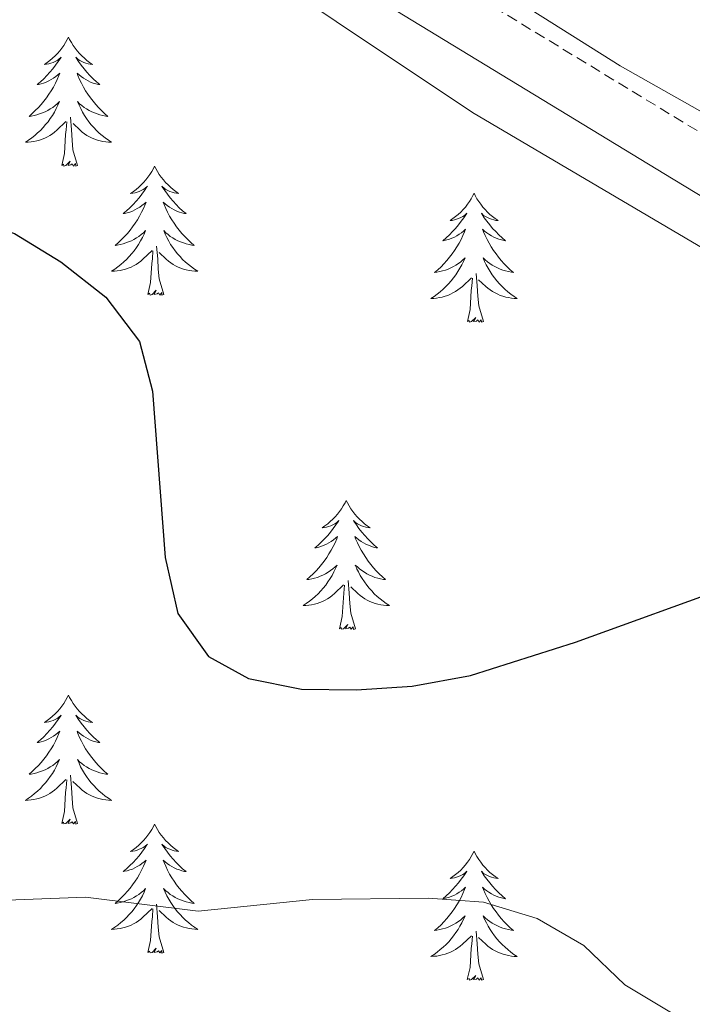
# Model space of a CAD drawing. Units: metres. Extents: x 593431 to 597926, y 4691651 to 4694681.
# Drawn here: x 596910 to 596972, y 4692138 to 4692229 of the extents above; entities that cross this region are included whole.
import ezdxf

# ---------------------------------------------------------------- set-up
doc = ezdxf.new("R2010")
doc.units = ezdxf.units.M
doc.header["$MEASUREMENT"] = 0
doc.linetypes.add('TRAZOSX2', pattern=[1.5, 1, -0.5])
for name, color, linetype, lineweight in [('Level 21', 19, 'Continuous', 0), ('Level 35', 92, 'Continuous', 0), ('Level 36', 19, 'Continuous', 40), ('Level 4', 36, 'Continuous', 30), ('Level 5', 36, 'Continuous', 0)]:
    doc.layers.add(name, color=color, linetype=linetype, lineweight=lineweight)

msp = doc.modelspace()

# ---------------------------------------------------------------- linework, layer by layer
at = {"layer": 'Level 21', "color": 19, "linetype": 'TRAZOSX2', "lineweight": 0}
msp.add_polyline3d([(596819.65, 4692295.75, 422.3), (596828.8, 4692295.09, 422.1), (596838.54, 4692293.8, 421.98), (596851.26, 4692291.86, 421.98), (596855.98, 4692290.7, 422.22), (596860.69, 4692289.02, 422.38), (596872.69, 4692283.43, 423.27), (596885.67, 4692275.54, 423.64), (596896.15, 4692268.35, 423.81), (596933.13, 4692243.52, 423.64), (596947.47, 4692234.45, 423.31), (596973.05, 4692218.89, 422.28), (597006.75, 4692198.49, 421.66), (597011.14, 4692195.56, 421.65), (597017.9, 4692190.37, 421.61), (597025.45, 4692183.34, 421.52), (597040.95, 4692167.98, 421.27), (597043.03, 4692165.74, 421.28), (597068.4, 4692138.52, 421.38), (597085.4, 4692120.05, 420.98), (597092.07, 4692112.61, 420.75), (597102.58, 4692102.42, 420.19), (597112.42, 4692094.69, 419.5)], dxfattribs=at)
at = {"layer": 'Level 21', "color": 19, "linetype": 'Continuous', "lineweight": 0}
msp.add_polyline3d([(596850.15, 4692281.37, 420.96), (596854.93, 4692283.98, 421.92), (596858.21, 4692284.5, 422.51), (596860.64, 4692284.39, 422.86), (596862.68, 4692283.93, 422.89), (596866.86, 4692281.83, 423.03), (596871.13, 4692279.22, 423.26), (596876.86, 4692275.54, 423.55), (596893.35, 4692264.22, 423.81), (596930.41, 4692239.34, 423.64), (596944.84, 4692230.21, 423.31), (596970.46, 4692214.62, 422.28), (597004.07, 4692194.27, 421.66), (597008.23, 4692191.5, 421.65), (597014.67, 4692186.55, 421.61), (597021.99, 4692179.74, 421.52), (597037.37, 4692164.5, 421.27), (597043.15, 4692158.29, 421.29), (597064.73, 4692135.13, 421.38), (597081.75, 4692116.64, 420.96)], dxfattribs=at)
at = {"layer": 'Level 35', "color": 92, "linetype": 'Continuous', "lineweight": 0, "ltscale": 0.5}
msp.add_polyline3d([(596847.41, 4692265.09, 421.12), (596850.79, 4692272.6, 421.26), (596853.92, 4692277.41, 421.95), (596857.63, 4692279.11, 422.58), (596861.79, 4692278.68, 422.92), (596866.49, 4692276.97, 423.3), (596868.67, 4692275.85, 423.47), (596885.63, 4692265.26, 424.51), (596926.75, 4692237.64, 424.65), (596951.92, 4692220.79, 423.82), (596992.96, 4692196.61, 422.4), (597004.24, 4692190.16, 422.37), (597008.38, 4692187.37, 422.43), (597019.74, 4692177.86, 422.58), (597026.52, 4692171.44, 422.58), (597039.69, 4692157.33, 422.71), (597076.59, 4692118.85, 422.3), (597079.8, 4692114.87, 422.44), (597079.97, 4692113.97, 422.44), (597079.59, 4692094.24, 421.96)], dxfattribs=at)
at = {"layer": 'Level 36', "color": 92, "linetype": 'Continuous', "lineweight": 0}
for points in [[(596914.6, 4692227.75), (596914.49, 4692227.54), (596914.33, 4692227.26), (596914.17, 4692226.99), (596913.98, 4692226.74), (596913.79, 4692226.49), (596913.58, 4692226.25), (596913.36, 4692226.02), (596913.13, 4692225.81), (596912.89, 4692225.61), (596912.64, 4692225.42), (596912.38, 4692225.24), (596912.58, 4692225.26), (596912.79, 4692225.3), (596912.98, 4692225.35), (596913.18, 4692225.42), (596913.37, 4692225.51), (596913.55, 4692225.61), (596913.72, 4692225.72), (596913.93, 4692225.91), (596913.89, 4692225.84), (596913.66, 4692225.5), (596913.41, 4692225.16), (596913.16, 4692224.84), (596912.89, 4692224.52), (596912.61, 4692224.22), (596912.32, 4692223.92), (596912.01, 4692223.64), (596911.7, 4692223.37), (596911.83, 4692223.39), (596912.07, 4692223.45), (596912.31, 4692223.52), (596912.55, 4692223.61), (596912.78, 4692223.71), (596913, 4692223.83), (596913.22, 4692223.96), (596913.43, 4692224.11), (596913.62, 4692224.26), (596913.81, 4692224.43), (596913.72, 4692224.21), (596913.57, 4692223.85), (596913.4, 4692223.5), (596913.21, 4692223.15), (596913.01, 4692222.81), (596912.8, 4692222.48), (596912.57, 4692222.16), (596912.33, 4692221.84), (596912.08, 4692221.54), (596911.82, 4692221.25), (596911.54, 4692220.97), (596911.26, 4692220.7), (596910.96, 4692220.44), (596911.15, 4692220.47), (596911.42, 4692220.51), (596911.69, 4692220.58), (596911.94, 4692220.66), (596912.2, 4692220.75), (596912.45, 4692220.86), (596912.69, 4692220.98), (596912.92, 4692221.12), (596913.15, 4692221.27), (596913.36, 4692221.43), (596913.57, 4692221.61), (596913.76, 4692221.8), (596913.62, 4692221.47)], [(596914.6, 4692227.75), (596914.71, 4692227.54), (596914.87, 4692227.26), (596915.03, 4692226.99), (596915.22, 4692226.74), (596915.41, 4692226.49), (596915.62, 4692226.25), (596915.84, 4692226.02), (596916.07, 4692225.81), (596916.31, 4692225.61), (596916.56, 4692225.42), (596916.82, 4692225.24), (596916.62, 4692225.26), (596916.41, 4692225.3), (596916.22, 4692225.35), (596916.02, 4692225.42), (596915.83, 4692225.51), (596915.65, 4692225.61), (596915.48, 4692225.72), (596915.27, 4692225.91), (596915.31, 4692225.84), (596915.54, 4692225.5), (596915.79, 4692225.16), (596916.04, 4692224.84), (596916.31, 4692224.52), (596916.59, 4692224.22), (596916.88, 4692223.92), (596917.19, 4692223.64), (596917.5, 4692223.37), (596917.37, 4692223.39), (596917.13, 4692223.45), (596916.89, 4692223.52), (596916.65, 4692223.61), (596916.42, 4692223.71), (596916.2, 4692223.83), (596915.98, 4692223.96), (596915.77, 4692224.11), (596915.58, 4692224.26), (596915.39, 4692224.43), (596915.48, 4692224.21), (596915.63, 4692223.85), (596915.8, 4692223.5), (596915.99, 4692223.15), (596916.19, 4692222.81), (596916.4, 4692222.48), (596916.63, 4692222.16), (596916.87, 4692221.84), (596917.12, 4692221.54), (596917.38, 4692221.25), (596917.66, 4692220.97), (596917.94, 4692220.7), (596918.24, 4692220.44), (596918.05, 4692220.47), (596917.78, 4692220.51), (596917.51, 4692220.58), (596917.26, 4692220.66), (596917, 4692220.75), (596916.75, 4692220.86), (596916.51, 4692220.98), (596916.28, 4692221.12), (596916.05, 4692221.27), (596915.84, 4692221.43), (596915.63, 4692221.61), (596915.44, 4692221.8), (596915.58, 4692221.47)], [(596913.622, 4692221.471), (596913.472, 4692221.151), (596913.302, 4692220.831), (596913.122, 4692220.531), (596912.922, 4692220.231), (596912.712, 4692219.941), (596912.492, 4692219.671), (596912.252, 4692219.401), (596912.012, 4692219.141), (596911.752, 4692218.901), (596911.482, 4692218.661), (596911.202, 4692218.441), (596910.912, 4692218.231), (596910.622, 4692218.041), (596910.892, 4692218.051), (596911.152, 4692218.071), (596911.412, 4692218.111), (596911.672, 4692218.171), (596911.922, 4692218.241), (596912.172, 4692218.331), (596912.422, 4692218.431), (596912.662, 4692218.551), (596912.892, 4692218.681), (596913.112, 4692218.821), (596913.322, 4692218.981), (596913.522, 4692219.151), (596914.372, 4692219.951)], [(596915.581, 4692221.47), (596915.731, 4692221.15), (596915.901, 4692220.83), (596916.081, 4692220.53), (596916.281, 4692220.23), (596916.491, 4692219.94), (596916.711, 4692219.67), (596916.951, 4692219.4), (596917.191, 4692219.14), (596917.451, 4692218.9), (596917.721, 4692218.66), (596918.001, 4692218.44), (596918.291, 4692218.23), (596918.581, 4692218.04), (596918.311, 4692218.05), (596918.051, 4692218.07), (596917.791, 4692218.11), (596917.531, 4692218.17), (596917.281, 4692218.24), (596917.031, 4692218.331), (596916.781, 4692218.431), (596916.541, 4692218.551), (596916.311, 4692218.681), (596916.091, 4692218.821), (596915.881, 4692218.981), (596915.681, 4692219.151), (596915.021, 4692219.771)], [(596913.98, 4692215.9), (596914.23, 4692217.02), (596914.34, 4692218.76), (596914.39, 4692219.2), (596914.45, 4692219.92)], [(596915.45, 4692215.9), (596915.02, 4692217.34), (596914.93, 4692218.25), (596914.89, 4692219.2), (596914.78, 4692220.36)], [(596915.45, 4692215.9), (596915.28, 4692215.84), (596915.26, 4692216.07), (596915.07, 4692215.85), (596914.95, 4692216.06), (596914.83, 4692215.95), (596914.56, 4692215.89), (596914.75, 4692216.29), (596914.37, 4692215.91), (596914.18, 4692215.85), (596914.14, 4692216.01), (596913.98, 4692215.9)], [(596922.56, 4692215.84), (596922.45, 4692215.62), (596922.29, 4692215.34), (596922.13, 4692215.08), (596921.94, 4692214.82), (596921.75, 4692214.57), (596921.54, 4692214.33), (596921.32, 4692214.11), (596921.09, 4692213.89), (596920.85, 4692213.69), (596920.6, 4692213.5), (596920.34, 4692213.32), (596920.54, 4692213.34), (596920.75, 4692213.38), (596920.94, 4692213.43), (596921.14, 4692213.5), (596921.33, 4692213.59), (596921.51, 4692213.69), (596921.68, 4692213.8), (596921.89, 4692213.99), (596921.85, 4692213.92), (596921.62, 4692213.58), (596921.37, 4692213.24), (596921.12, 4692212.92), (596920.85, 4692212.6), (596920.57, 4692212.3), (596920.28, 4692212), (596919.97, 4692211.72), (596919.66, 4692211.45), (596919.79, 4692211.47), (596920.03, 4692211.53), (596920.27, 4692211.6), (596920.51, 4692211.69), (596920.74, 4692211.79), (596920.96, 4692211.91), (596921.18, 4692212.04), (596921.39, 4692212.19), (596921.58, 4692212.34), (596921.77, 4692212.52), (596921.68, 4692212.29), (596921.53, 4692211.93), (596921.36, 4692211.58), (596921.17, 4692211.23), (596920.97, 4692210.89), (596920.76, 4692210.56), (596920.53, 4692210.24), (596920.29, 4692209.93), (596920.04, 4692209.62), (596919.78, 4692209.33), (596919.5, 4692209.05), (596919.22, 4692208.78), (596918.92, 4692208.52), (596919.11, 4692208.55), (596919.38, 4692208.59), (596919.65, 4692208.66), (596919.9, 4692208.74), (596920.16, 4692208.83), (596920.41, 4692208.94), (596920.65, 4692209.06), (596920.88, 4692209.2), (596921.11, 4692209.35), (596921.32, 4692209.51), (596921.53, 4692209.69), (596921.72, 4692209.88), (596921.58, 4692209.55)], [(596922.56, 4692215.84), (596922.67, 4692215.62), (596922.83, 4692215.34), (596922.99, 4692215.08), (596923.18, 4692214.82), (596923.37, 4692214.57), (596923.58, 4692214.33), (596923.8, 4692214.11), (596924.03, 4692213.89), (596924.27, 4692213.69), (596924.52, 4692213.5), (596924.78, 4692213.32), (596924.58, 4692213.34), (596924.37, 4692213.38), (596924.18, 4692213.43), (596923.98, 4692213.5), (596923.79, 4692213.59), (596923.61, 4692213.69), (596923.44, 4692213.8), (596923.23, 4692213.99), (596923.27, 4692213.92), (596923.5, 4692213.58), (596923.75, 4692213.24), (596924, 4692212.92), (596924.27, 4692212.6), (596924.55, 4692212.3), (596924.84, 4692212), (596925.15, 4692211.72), (596925.46, 4692211.45), (596925.33, 4692211.47), (596925.09, 4692211.53), (596924.85, 4692211.6), (596924.61, 4692211.69), (596924.38, 4692211.79), (596924.16, 4692211.91), (596923.94, 4692212.04), (596923.73, 4692212.19), (596923.54, 4692212.34), (596923.35, 4692212.52), (596923.44, 4692212.29), (596923.59, 4692211.93), (596923.76, 4692211.58), (596923.95, 4692211.23), (596924.15, 4692210.89), (596924.36, 4692210.56), (596924.59, 4692210.24), (596924.83, 4692209.93), (596925.08, 4692209.62), (596925.34, 4692209.33), (596925.62, 4692209.05), (596925.9, 4692208.78), (596926.2, 4692208.52), (596926.01, 4692208.55), (596925.74, 4692208.59), (596925.47, 4692208.66), (596925.22, 4692208.74), (596924.96, 4692208.83), (596924.71, 4692208.94), (596924.47, 4692209.06), (596924.24, 4692209.2), (596924.01, 4692209.35), (596923.8, 4692209.51), (596923.59, 4692209.69), (596923.4, 4692209.88), (596923.54, 4692209.55)], [(596952.07, 4692213.33), (596951.96, 4692213.11), (596951.81, 4692212.83), (596951.64, 4692212.57), (596951.46, 4692212.31), (596951.27, 4692212.06), (596951.06, 4692211.82), (596950.84, 4692211.6), (596950.61, 4692211.38), (596950.37, 4692211.18), (596950.12, 4692210.99), (596949.86, 4692210.81), (596950.06, 4692210.83), (596950.26, 4692210.87), (596950.46, 4692210.93), (596950.65, 4692211), (596950.84, 4692211.08), (596951.02, 4692211.18), (596951.2, 4692211.29), (596951.4, 4692211.48), (596951.36, 4692211.42), (596951.13, 4692211.07), (596950.89, 4692210.74), (596950.63, 4692210.41), (596950.37, 4692210.09), (596950.09, 4692209.79), (596949.79, 4692209.5), (596949.49, 4692209.21), (596949.18, 4692208.94), (596949.3, 4692208.96), (596949.55, 4692209.02), (596949.79, 4692209.1), (596950.03, 4692209.18), (596950.26, 4692209.29), (596950.48, 4692209.4), (596950.69, 4692209.54), (596950.9, 4692209.68), (596951.1, 4692209.84), (596951.29, 4692210.01), (596951.2, 4692209.78), (596951.04, 4692209.42), (596950.87, 4692209.07), (596950.69, 4692208.72), (596950.49, 4692208.38), (596950.27, 4692208.05), (596950.05, 4692207.73), (596949.81, 4692207.42), (596949.56, 4692207.12), (596949.29, 4692206.82), (596949.02, 4692206.54), (596948.73, 4692206.27), (596948.43, 4692206.01), (596948.63, 4692206.04), (596948.9, 4692206.09), (596949.16, 4692206.15), (596949.42, 4692206.23), (596949.67, 4692206.32), (596949.92, 4692206.43), (596950.16, 4692206.55), (596950.4, 4692206.69), (596950.62, 4692206.84), (596950.84, 4692207), (596951.04, 4692207.18), (596951.24, 4692207.37), (596951.1, 4692207.04)], [(596952.07, 4692213.33), (596952.19, 4692213.11), (596952.34, 4692212.83), (596952.51, 4692212.57), (596952.69, 4692212.31), (596952.89, 4692212.06), (596953.09, 4692211.82), (596953.31, 4692211.6), (596953.54, 4692211.38), (596953.78, 4692211.18), (596954.03, 4692210.99), (596954.29, 4692210.81), (596954.09, 4692210.83), (596953.89, 4692210.87), (596953.69, 4692210.93), (596953.5, 4692211), (596953.31, 4692211.08), (596953.13, 4692211.18), (596952.95, 4692211.29), (596952.75, 4692211.48), (596952.79, 4692211.42), (596953.02, 4692211.07), (596953.26, 4692210.74), (596953.52, 4692210.41), (596953.79, 4692210.09), (596954.07, 4692209.79), (596954.36, 4692209.5), (596954.66, 4692209.21), (596954.97, 4692208.94), (596954.85, 4692208.96), (596954.6, 4692209.02), (596954.36, 4692209.1), (596954.13, 4692209.18), (596953.89, 4692209.29), (596953.67, 4692209.4), (596953.45, 4692209.54), (596953.25, 4692209.68), (596953.05, 4692209.84), (596952.86, 4692210.01), (596952.95, 4692209.78), (596953.11, 4692209.42), (596953.28, 4692209.07), (596953.46, 4692208.72), (596953.66, 4692208.38), (596953.88, 4692208.05), (596954.1, 4692207.73), (596954.34, 4692207.42), (596954.59, 4692207.12), (596954.86, 4692206.82), (596955.13, 4692206.54), (596955.42, 4692206.27), (596955.72, 4692206.01), (596955.52, 4692206.04), (596955.25, 4692206.09), (596954.99, 4692206.15), (596954.73, 4692206.23), (596954.48, 4692206.32), (596954.23, 4692206.43), (596953.99, 4692206.55), (596953.75, 4692206.69), (596953.53, 4692206.84), (596953.31, 4692207), (596953.11, 4692207.18), (596952.91, 4692207.37), (596953.05, 4692207.04)], [(596921.58, 4692209.551), (596921.43, 4692209.231), (596921.26, 4692208.921), (596921.08, 4692208.611), (596920.88, 4692208.311), (596920.67, 4692208.021), (596920.45, 4692207.751), (596920.21, 4692207.481), (596919.97, 4692207.221), (596919.71, 4692206.981), (596919.44, 4692206.741), (596919.16, 4692206.521), (596918.87, 4692206.311), (596918.58, 4692206.121), (596918.85, 4692206.131), (596919.11, 4692206.151), (596919.37, 4692206.201), (596919.63, 4692206.251), (596919.88, 4692206.321), (596920.13, 4692206.411), (596920.38, 4692206.511), (596920.62, 4692206.631), (596920.85, 4692206.761), (596921.07, 4692206.911), (596921.28, 4692207.061), (596921.48, 4692207.231), (596922.33, 4692208.031)], [(596923.54, 4692209.55), (596923.69, 4692209.23), (596923.86, 4692208.92), (596924.039, 4692208.61), (596924.239, 4692208.31), (596924.449, 4692208.02), (596924.669, 4692207.75), (596924.909, 4692207.48), (596925.149, 4692207.22), (596925.409, 4692206.98), (596925.679, 4692206.74), (596925.959, 4692206.52), (596926.249, 4692206.31), (596926.539, 4692206.12), (596926.269, 4692206.13), (596926.009, 4692206.15), (596925.749, 4692206.2), (596925.489, 4692206.25), (596925.239, 4692206.32), (596924.989, 4692206.41), (596924.739, 4692206.51), (596924.499, 4692206.63), (596924.269, 4692206.76), (596924.049, 4692206.911), (596923.839, 4692207.061), (596923.639, 4692207.231), (596922.98, 4692207.851)], [(596921.94, 4692203.98), (596922.19, 4692205.1), (596922.3, 4692206.84), (596922.35, 4692207.28), (596922.41, 4692208)], [(596923.41, 4692203.98), (596922.98, 4692205.42), (596922.89, 4692206.33), (596922.85, 4692207.28), (596922.74, 4692208.44)], [(596951.096, 4692207.037), (596950.936, 4692206.717), (596950.766, 4692206.407), (596950.586, 4692206.097), (596950.386, 4692205.797), (596950.176, 4692205.517), (596949.956, 4692205.237), (596949.726, 4692204.967), (596949.476, 4692204.707), (596949.216, 4692204.467), (596948.946, 4692204.227), (596948.666, 4692204.007), (596948.386, 4692203.797), (596948.086, 4692203.608), (596948.356, 4692203.617), (596948.616, 4692203.647), (596948.886, 4692203.687), (596949.136, 4692203.737), (596949.396, 4692203.817), (596949.646, 4692203.897), (596949.886, 4692204.007), (596950.126, 4692204.117), (596950.356, 4692204.247), (596950.576, 4692204.397), (596950.796, 4692204.557), (596950.996, 4692204.727), (596951.846, 4692205.517)], [(596953.046, 4692207.037), (596953.206, 4692206.717), (596953.376, 4692206.407), (596953.556, 4692206.097), (596953.756, 4692205.797), (596953.966, 4692205.517), (596954.186, 4692205.237), (596954.416, 4692204.967), (596954.666, 4692204.707), (596954.926, 4692204.467), (596955.196, 4692204.227), (596955.476, 4692204.006), (596955.766, 4692203.796), (596956.046, 4692203.606), (596955.786, 4692203.616), (596955.526, 4692203.647), (596955.266, 4692203.687), (596955.006, 4692203.737), (596954.746, 4692203.817), (596954.496, 4692203.897), (596954.256, 4692204.007), (596954.016, 4692204.117), (596953.786, 4692204.247), (596953.566, 4692204.397), (596953.346, 4692204.557), (596953.146, 4692204.727), (596952.486, 4692205.347)], [(596951.46, 4692201.48), (596951.7, 4692202.59), (596951.81, 4692204.34), (596951.86, 4692204.77), (596951.93, 4692205.49)], [(596952.93, 4692201.48), (596952.5, 4692202.92), (596952.41, 4692203.82), (596952.36, 4692204.77), (596952.26, 4692205.93)], [(596923.41, 4692203.98), (596923.24, 4692203.92), (596923.22, 4692204.16), (596923.03, 4692203.93), (596922.91, 4692204.14), (596922.79, 4692204.03), (596922.52, 4692203.97), (596922.71, 4692204.37), (596922.33, 4692203.99), (596922.14, 4692203.93), (596922.1, 4692204.1), (596921.94, 4692203.98)], [(596952.93, 4692201.48), (596952.75, 4692201.41), (596952.73, 4692201.65), (596952.54, 4692201.42), (596952.42, 4692201.63), (596952.3, 4692201.52), (596952.03, 4692201.47), (596952.23, 4692201.86), (596951.84, 4692201.48), (596951.65, 4692201.42), (596951.61, 4692201.59), (596951.46, 4692201.48)], [(596940.26, 4692184.94), (596940.15, 4692184.72), (596939.99, 4692184.45), (596939.82, 4692184.18), (596939.64, 4692183.92), (596939.45, 4692183.68), (596939.24, 4692183.44), (596939.02, 4692183.21), (596938.79, 4692183), (596938.55, 4692182.79), (596938.3, 4692182.6), (596938.04, 4692182.42), (596938.24, 4692182.45), (596938.44, 4692182.49), (596938.64, 4692182.54), (596938.84, 4692182.61), (596939.03, 4692182.7), (596939.21, 4692182.79), (596939.38, 4692182.91), (596939.59, 4692183.1), (596939.55, 4692183.03), (596939.31, 4692182.69), (596939.07, 4692182.35), (596938.82, 4692182.02), (596938.55, 4692181.71), (596938.27, 4692181.4), (596937.98, 4692181.11), (596937.67, 4692180.83), (596937.36, 4692180.56), (596937.48, 4692180.58), (596937.73, 4692180.64), (596937.97, 4692180.71), (596938.21, 4692180.8), (596938.44, 4692180.9), (596938.66, 4692181.02), (596938.88, 4692181.15), (596939.09, 4692181.3), (596939.28, 4692181.45), (596939.47, 4692181.62), (596939.38, 4692181.4), (596939.23, 4692181.04), (596939.05, 4692180.68), (596938.87, 4692180.34), (596938.67, 4692180), (596938.46, 4692179.67), (596938.23, 4692179.34), (596937.99, 4692179.03), (596937.74, 4692178.73), (596937.48, 4692178.44), (596937.2, 4692178.16), (596936.91, 4692177.89), (596936.62, 4692177.63), (596936.81, 4692177.65), (596937.08, 4692177.7), (596937.34, 4692177.76), (596937.6, 4692177.84), (596937.86, 4692177.94), (596938.11, 4692178.04), (596938.35, 4692178.17), (596938.58, 4692178.31), (596938.81, 4692178.46), (596939.02, 4692178.62), (596939.23, 4692178.8), (596939.42, 4692178.98), (596939.28, 4692178.66)], [(596940.26, 4692184.94), (596940.37, 4692184.72), (596940.52, 4692184.45), (596940.69, 4692184.18), (596940.87, 4692183.92), (596941.07, 4692183.68), (596941.27, 4692183.44), (596941.49, 4692183.21), (596941.72, 4692183), (596941.96, 4692182.79), (596942.21, 4692182.6), (596942.47, 4692182.42), (596942.28, 4692182.45), (596942.07, 4692182.49), (596941.87, 4692182.54), (596941.68, 4692182.61), (596941.49, 4692182.7), (596941.31, 4692182.79), (596941.13, 4692182.91), (596940.93, 4692183.1), (596940.97, 4692183.03), (596941.2, 4692182.69), (596941.44, 4692182.35), (596941.7, 4692182.02), (596941.97, 4692181.71), (596942.25, 4692181.4), (596942.54, 4692181.11), (596942.84, 4692180.83), (596943.16, 4692180.56), (596943.03, 4692180.58), (596942.79, 4692180.64), (596942.54, 4692180.71), (596942.31, 4692180.8), (596942.08, 4692180.9), (596941.85, 4692181.02), (596941.64, 4692181.15), (596941.43, 4692181.3), (596941.23, 4692181.45), (596941.05, 4692181.62), (596941.13, 4692181.4), (596941.29, 4692181.04), (596941.46, 4692180.68), (596941.65, 4692180.34), (596941.85, 4692180), (596942.06, 4692179.67), (596942.29, 4692179.34), (596942.53, 4692179.03), (596942.77, 4692178.73), (596943.04, 4692178.44), (596943.31, 4692178.16), (596943.6, 4692177.89), (596943.9, 4692177.63), (596943.7, 4692177.65), (596943.43, 4692177.7), (596943.17, 4692177.76), (596942.91, 4692177.84), (596942.66, 4692177.94), (596942.41, 4692178.04), (596942.17, 4692178.17), (596941.94, 4692178.31), (596941.71, 4692178.46), (596941.49, 4692178.62), (596941.29, 4692178.8), (596941.09, 4692178.98), (596941.23, 4692178.66)], [(596939.275, 4692178.661), (596939.125, 4692178.341), (596938.955, 4692178.021), (596938.765, 4692177.721), (596938.575, 4692177.421), (596938.365, 4692177.131), (596938.135, 4692176.851), (596937.905, 4692176.591), (596937.655, 4692176.331), (596937.405, 4692176.081), (596937.135, 4692175.851), (596936.855, 4692175.631), (596936.565, 4692175.421), (596936.275, 4692175.231), (596936.535, 4692175.241), (596936.805, 4692175.261), (596937.065, 4692175.301), (596937.325, 4692175.361), (596937.575, 4692175.431), (596937.825, 4692175.521), (596938.075, 4692175.621), (596938.305, 4692175.741), (596938.535, 4692175.871), (596938.765, 4692176.011), (596938.975, 4692176.171), (596939.175, 4692176.341), (596940.025, 4692177.141)], [(596941.225, 4692178.661), (596941.385, 4692178.341), (596941.555, 4692178.021), (596941.735, 4692177.721), (596941.945, 4692177.421), (596942.155, 4692177.131), (596942.375, 4692176.851), (596942.615, 4692176.591), (596942.855, 4692176.33), (596943.115, 4692176.08), (596943.385, 4692175.85), (596943.665, 4692175.63), (596943.955, 4692175.42), (596944.245, 4692175.23), (596943.975, 4692175.24), (596943.715, 4692175.26), (596943.455, 4692175.301), (596943.195, 4692175.361), (596942.935, 4692175.431), (596942.685, 4692175.521), (596942.445, 4692175.621), (596942.205, 4692175.741), (596941.975, 4692175.871), (596941.755, 4692176.011), (596941.545, 4692176.171), (596941.335, 4692176.341), (596940.675, 4692176.961)], [(596939.64, 4692173.09), (596939.88, 4692174.21), (596940, 4692175.95), (596940.05, 4692176.38), (596940.11, 4692177.11)], [(596941.11, 4692173.09), (596940.68, 4692174.53), (596940.59, 4692175.44), (596940.54, 4692176.38), (596940.44, 4692177.55)], [(596941.11, 4692173.09), (596940.93, 4692173.02), (596940.91, 4692173.26), (596940.73, 4692173.04), (596940.6, 4692173.24), (596940.48, 4692173.14), (596940.21, 4692173.08), (596940.41, 4692173.47), (596940.02, 4692173.09), (596939.84, 4692173.04), (596939.79, 4692173.2), (596939.64, 4692173.09)], [(596914.6, 4692166.96), (596914.49, 4692166.74), (596914.33, 4692166.46), (596914.17, 4692166.2), (596913.98, 4692165.94), (596913.79, 4692165.69), (596913.58, 4692165.45), (596913.36, 4692165.23), (596913.13, 4692165.01), (596912.89, 4692164.81), (596912.64, 4692164.62), (596912.38, 4692164.44), (596912.58, 4692164.46), (596912.79, 4692164.5), (596912.98, 4692164.56), (596913.18, 4692164.62), (596913.37, 4692164.71), (596913.55, 4692164.81), (596913.72, 4692164.92), (596913.93, 4692165.11), (596913.89, 4692165.05), (596913.66, 4692164.7), (596913.41, 4692164.37), (596913.16, 4692164.04), (596912.89, 4692163.72), (596912.61, 4692163.42), (596912.32, 4692163.12), (596912.01, 4692162.84), (596911.7, 4692162.57), (596911.83, 4692162.59), (596912.07, 4692162.65), (596912.31, 4692162.72), (596912.55, 4692162.81), (596912.78, 4692162.92), (596913, 4692163.03), (596913.22, 4692163.16), (596913.43, 4692163.31), (596913.62, 4692163.47), (596913.81, 4692163.64), (596913.72, 4692163.42), (596913.57, 4692163.05), (596913.4, 4692162.7), (596913.21, 4692162.35), (596913.01, 4692162.01), (596912.8, 4692161.68), (596912.57, 4692161.36), (596912.33, 4692161.05), (596912.08, 4692160.74), (596911.82, 4692160.45), (596911.54, 4692160.17), (596911.26, 4692159.9), (596910.96, 4692159.64), (596911.15, 4692159.67), (596911.42, 4692159.72), (596911.69, 4692159.78), (596911.94, 4692159.86), (596912.2, 4692159.95), (596912.45, 4692160.06), (596912.69, 4692160.18), (596912.92, 4692160.32), (596913.15, 4692160.47), (596913.36, 4692160.64), (596913.57, 4692160.81), (596913.76, 4692161), (596913.62, 4692160.67)], [(596914.6, 4692166.96), (596914.71, 4692166.74), (596914.87, 4692166.46), (596915.03, 4692166.2), (596915.22, 4692165.94), (596915.41, 4692165.69), (596915.62, 4692165.45), (596915.84, 4692165.23), (596916.07, 4692165.01), (596916.31, 4692164.81), (596916.56, 4692164.62), (596916.82, 4692164.44), (596916.62, 4692164.46), (596916.41, 4692164.5), (596916.22, 4692164.56), (596916.02, 4692164.62), (596915.83, 4692164.71), (596915.65, 4692164.81), (596915.48, 4692164.92), (596915.27, 4692165.11), (596915.31, 4692165.05), (596915.54, 4692164.7), (596915.79, 4692164.37), (596916.04, 4692164.04), (596916.31, 4692163.72), (596916.59, 4692163.42), (596916.88, 4692163.12), (596917.19, 4692162.84), (596917.5, 4692162.57), (596917.37, 4692162.59), (596917.13, 4692162.65), (596916.89, 4692162.72), (596916.65, 4692162.81), (596916.42, 4692162.92), (596916.2, 4692163.03), (596915.98, 4692163.16), (596915.77, 4692163.31), (596915.58, 4692163.47), (596915.39, 4692163.64), (596915.48, 4692163.42), (596915.63, 4692163.05), (596915.8, 4692162.7), (596915.99, 4692162.35), (596916.19, 4692162.01), (596916.4, 4692161.68), (596916.63, 4692161.36), (596916.87, 4692161.05), (596917.12, 4692160.74), (596917.38, 4692160.45), (596917.66, 4692160.17), (596917.94, 4692159.9), (596918.24, 4692159.64), (596918.05, 4692159.67), (596917.78, 4692159.72), (596917.51, 4692159.78), (596917.26, 4692159.86), (596917, 4692159.95), (596916.75, 4692160.06), (596916.51, 4692160.18), (596916.28, 4692160.32), (596916.05, 4692160.47), (596915.84, 4692160.64), (596915.63, 4692160.81), (596915.44, 4692161), (596915.58, 4692160.67)], [(596913.617, 4692160.666), (596913.467, 4692160.346), (596913.297, 4692160.036), (596913.117, 4692159.726), (596912.917, 4692159.436), (596912.707, 4692159.146), (596912.487, 4692158.866), (596912.247, 4692158.596), (596912.007, 4692158.336), (596911.747, 4692158.096), (596911.477, 4692157.856), (596911.197, 4692157.636), (596910.907, 4692157.426), (596910.617, 4692157.236), (596910.887, 4692157.246), (596911.147, 4692157.276), (596911.407, 4692157.316), (596911.667, 4692157.366), (596911.917, 4692157.446), (596912.167, 4692157.526), (596912.417, 4692157.636), (596912.657, 4692157.746), (596912.887, 4692157.876), (596913.107, 4692158.026), (596913.317, 4692158.186), (596913.517, 4692158.356), (596914.367, 4692159.156)], [(596915.577, 4692160.665), (596915.727, 4692160.345), (596915.896, 4692160.035), (596916.076, 4692159.725), (596916.276, 4692159.435), (596916.486, 4692159.145), (596916.706, 4692158.865), (596916.946, 4692158.595), (596917.186, 4692158.335), (596917.446, 4692158.095), (596917.716, 4692157.855), (596917.996, 4692157.635), (596918.286, 4692157.425), (596918.576, 4692157.235), (596918.306, 4692157.245), (596918.046, 4692157.275), (596917.786, 4692157.315), (596917.526, 4692157.365), (596917.276, 4692157.446), (596917.026, 4692157.526), (596916.776, 4692157.636), (596916.536, 4692157.746), (596916.306, 4692157.876), (596916.086, 4692158.026), (596915.876, 4692158.186), (596915.676, 4692158.356), (596915.016, 4692158.976)], [(596913.98, 4692155.11), (596914.23, 4692156.22), (596914.34, 4692157.97), (596914.39, 4692158.4), (596914.45, 4692159.12)], [(596915.45, 4692155.11), (596915.02, 4692156.55), (596914.93, 4692157.45), (596914.89, 4692158.4), (596914.78, 4692159.56)], [(596915.45, 4692155.11), (596915.28, 4692155.04), (596915.26, 4692155.28), (596915.07, 4692155.06), (596914.95, 4692155.26), (596914.83, 4692155.15), (596914.56, 4692155.1), (596914.75, 4692155.49), (596914.37, 4692155.11), (596914.18, 4692155.06), (596914.14, 4692155.22), (596913.98, 4692155.11)], [(596922.56, 4692155.04), (596922.45, 4692154.82), (596922.29, 4692154.54), (596922.13, 4692154.28), (596921.94, 4692154.02), (596921.75, 4692153.77), (596921.54, 4692153.54), (596921.32, 4692153.31), (596921.09, 4692153.09), (596920.85, 4692152.89), (596920.6, 4692152.7), (596920.34, 4692152.52), (596920.54, 4692152.54), (596920.75, 4692152.58), (596920.94, 4692152.64), (596921.14, 4692152.71), (596921.33, 4692152.79), (596921.51, 4692152.89), (596921.68, 4692153), (596921.89, 4692153.19), (596921.85, 4692153.13), (596921.62, 4692152.78), (596921.37, 4692152.45), (596921.12, 4692152.12), (596920.85, 4692151.8), (596920.57, 4692151.5), (596920.28, 4692151.21), (596919.97, 4692150.92), (596919.66, 4692150.65), (596919.79, 4692150.68), (596920.03, 4692150.73), (596920.27, 4692150.81), (596920.51, 4692150.89), (596920.74, 4692151), (596920.96, 4692151.12), (596921.18, 4692151.25), (596921.39, 4692151.39), (596921.58, 4692151.55), (596921.77, 4692151.72), (596921.68, 4692151.5), (596921.53, 4692151.14), (596921.36, 4692150.78), (596921.17, 4692150.43), (596920.97, 4692150.09), (596920.76, 4692149.76), (596920.53, 4692149.44), (596920.29, 4692149.13), (596920.04, 4692148.83), (596919.78, 4692148.53), (596919.5, 4692148.25), (596919.22, 4692147.98), (596918.92, 4692147.72), (596919.11, 4692147.75), (596919.38, 4692147.8), (596919.65, 4692147.86), (596919.9, 4692147.94), (596920.16, 4692148.03), (596920.41, 4692148.14), (596920.65, 4692148.26), (596920.88, 4692148.4), (596921.11, 4692148.55), (596921.32, 4692148.72), (596921.53, 4692148.89), (596921.72, 4692149.08), (596921.58, 4692148.75)], [(596922.56, 4692155.04), (596922.67, 4692154.82), (596922.83, 4692154.54), (596922.99, 4692154.28), (596923.18, 4692154.02), (596923.37, 4692153.77), (596923.58, 4692153.53), (596923.8, 4692153.31), (596924.03, 4692153.09), (596924.27, 4692152.89), (596924.52, 4692152.7), (596924.78, 4692152.52), (596924.58, 4692152.54), (596924.37, 4692152.58), (596924.17, 4692152.64), (596923.98, 4692152.71), (596923.79, 4692152.79), (596923.61, 4692152.89), (596923.44, 4692153), (596923.23, 4692153.19), (596923.27, 4692153.13), (596923.5, 4692152.78), (596923.75, 4692152.45), (596924, 4692152.12), (596924.27, 4692151.8), (596924.55, 4692151.5), (596924.84, 4692151.21), (596925.14, 4692150.92), (596925.46, 4692150.65), (596925.33, 4692150.67), (596925.09, 4692150.73), (596924.85, 4692150.81), (596924.61, 4692150.89), (596924.38, 4692151), (596924.15, 4692151.12), (596923.94, 4692151.25), (596923.73, 4692151.39), (596923.53, 4692151.55), (596923.35, 4692151.72), (596923.44, 4692151.5), (596923.59, 4692151.14), (596923.76, 4692150.78), (596923.95, 4692150.43), (596924.15, 4692150.09), (596924.36, 4692149.76), (596924.59, 4692149.44), (596924.83, 4692149.13), (596925.08, 4692148.83), (596925.34, 4692148.53), (596925.62, 4692148.25), (596925.9, 4692147.98), (596926.2, 4692147.72), (596926, 4692147.75), (596925.74, 4692147.8), (596925.47, 4692147.86), (596925.21, 4692147.94), (596924.96, 4692148.03), (596924.71, 4692148.14), (596924.47, 4692148.26), (596924.24, 4692148.4), (596924.01, 4692148.55), (596923.8, 4692148.72), (596923.59, 4692148.89), (596923.39, 4692149.08), (596923.54, 4692148.75)], [(596952.07, 4692152.53), (596951.96, 4692152.31), (596951.81, 4692152.04), (596951.64, 4692151.77), (596951.46, 4692151.51), (596951.26, 4692151.26), (596951.06, 4692151.03), (596950.84, 4692150.8), (596950.61, 4692150.58), (596950.37, 4692150.38), (596950.12, 4692150.19), (596949.86, 4692150.01), (596950.06, 4692150.04), (596950.26, 4692150.07), (596950.46, 4692150.13), (596950.65, 4692150.2), (596950.84, 4692150.28), (596951.02, 4692150.38), (596951.2, 4692150.49), (596951.4, 4692150.68), (596951.36, 4692150.62), (596951.13, 4692150.27), (596950.89, 4692149.94), (596950.63, 4692149.61), (596950.36, 4692149.3), (596950.08, 4692148.99), (596949.79, 4692148.7), (596949.49, 4692148.41), (596949.18, 4692148.14), (596949.3, 4692148.17), (596949.55, 4692148.22), (596949.79, 4692148.3), (596950.02, 4692148.38), (596950.25, 4692148.49), (596950.48, 4692148.61), (596950.69, 4692148.74), (596950.9, 4692148.88), (596951.1, 4692149.04), (596951.29, 4692149.21), (596951.2, 4692148.99), (596951.04, 4692148.63), (596950.87, 4692148.27), (596950.69, 4692147.92), (596950.49, 4692147.58), (596950.27, 4692147.25), (596950.05, 4692146.93), (596949.81, 4692146.62), (596949.56, 4692146.32), (596949.29, 4692146.02), (596949.02, 4692145.74), (596948.73, 4692145.47), (596948.43, 4692145.22), (596948.63, 4692145.24), (596948.9, 4692145.29), (596949.16, 4692145.35), (596949.42, 4692145.43), (596949.67, 4692145.52), (596949.92, 4692145.63), (596950.16, 4692145.76), (596950.4, 4692145.89), (596950.62, 4692146.04), (596950.84, 4692146.21), (596951.04, 4692146.38), (596951.24, 4692146.57), (596951.1, 4692146.24)], [(596952.07, 4692152.53), (596952.19, 4692152.31), (596952.34, 4692152.04), (596952.51, 4692151.77), (596952.69, 4692151.51), (596952.88, 4692151.26), (596953.09, 4692151.03), (596953.31, 4692150.8), (596953.54, 4692150.58), (596953.78, 4692150.38), (596954.03, 4692150.19), (596954.29, 4692150.01), (596954.09, 4692150.04), (596953.89, 4692150.07), (596953.69, 4692150.13), (596953.49, 4692150.2), (596953.31, 4692150.28), (596953.13, 4692150.38), (596952.95, 4692150.49), (596952.75, 4692150.68), (596952.79, 4692150.62), (596953.02, 4692150.27), (596953.26, 4692149.94), (596953.52, 4692149.61), (596953.78, 4692149.3), (596954.06, 4692148.99), (596954.36, 4692148.7), (596954.66, 4692148.41), (596954.97, 4692148.14), (596954.85, 4692148.17), (596954.6, 4692148.22), (596954.36, 4692148.3), (596954.12, 4692148.38), (596953.89, 4692148.49), (596953.67, 4692148.61), (596953.45, 4692148.74), (596953.25, 4692148.88), (596953.05, 4692149.04), (596952.86, 4692149.21), (596952.95, 4692148.99), (596953.11, 4692148.63), (596953.28, 4692148.27), (596953.46, 4692147.92), (596953.66, 4692147.58), (596953.87, 4692147.25), (596954.1, 4692146.93), (596954.34, 4692146.62), (596954.59, 4692146.32), (596954.86, 4692146.02), (596955.13, 4692145.74), (596955.42, 4692145.47), (596955.71, 4692145.22), (596955.52, 4692145.24), (596955.25, 4692145.29), (596954.99, 4692145.35), (596954.73, 4692145.43), (596954.47, 4692145.52), (596954.23, 4692145.63), (596953.99, 4692145.76), (596953.75, 4692145.89), (596953.53, 4692146.04), (596953.31, 4692146.21), (596953.11, 4692146.38), (596952.91, 4692146.57), (596953.05, 4692146.24)], [(596921.585, 4692148.746), (596921.435, 4692148.426), (596921.265, 4692148.116), (596921.075, 4692147.806), (596920.885, 4692147.516), (596920.675, 4692147.226), (596920.455, 4692146.946), (596920.215, 4692146.676), (596919.965, 4692146.416), (596919.715, 4692146.176), (596919.445, 4692145.936), (596919.165, 4692145.716), (596918.875, 4692145.506), (596918.585, 4692145.316), (596918.845, 4692145.326), (596919.115, 4692145.356), (596919.375, 4692145.396), (596919.635, 4692145.456), (596919.885, 4692145.526), (596920.135, 4692145.606), (596920.385, 4692145.716), (596920.615, 4692145.826), (596920.855, 4692145.956), (596921.075, 4692146.106), (596921.285, 4692146.266), (596921.485, 4692146.436), (596922.335, 4692147.236)], [(596923.545, 4692148.745), (596923.695, 4692148.425), (596923.865, 4692148.115), (596924.045, 4692147.805), (596924.245, 4692147.515), (596924.454, 4692147.225), (596924.674, 4692146.945), (596924.914, 4692146.675), (596925.154, 4692146.415), (596925.414, 4692146.175), (596925.684, 4692145.935), (596925.964, 4692145.715), (596926.254, 4692145.505), (596926.544, 4692145.315), (596926.274, 4692145.325), (596926.014, 4692145.355), (596925.754, 4692145.395), (596925.494, 4692145.455), (596925.234, 4692145.525), (596924.994, 4692145.605), (596924.744, 4692145.715), (596924.504, 4692145.826), (596924.274, 4692145.956), (596924.054, 4692146.106), (596923.844, 4692146.266), (596923.634, 4692146.436), (596922.985, 4692147.056)], [(596921.94, 4692143.19), (596922.19, 4692144.3), (596922.3, 4692146.05), (596922.35, 4692146.48), (596922.41, 4692147.2)], [(596923.41, 4692143.19), (596922.98, 4692144.63), (596922.89, 4692145.53), (596922.84, 4692146.48), (596922.74, 4692147.64)], [(596951.101, 4692146.242), (596950.941, 4692145.922), (596950.771, 4692145.612), (596950.591, 4692145.302), (596950.391, 4692145.012), (596950.181, 4692144.722), (596949.961, 4692144.442), (596949.731, 4692144.172), (596949.481, 4692143.922), (596949.221, 4692143.672), (596948.951, 4692143.442), (596948.671, 4692143.212), (596948.381, 4692143.003), (596948.091, 4692142.813), (596948.361, 4692142.823), (596948.621, 4692142.852), (596948.881, 4692142.892), (596949.141, 4692142.952), (596949.401, 4692143.022), (596949.651, 4692143.102), (596949.891, 4692143.212), (596950.131, 4692143.322), (596950.361, 4692143.462), (596950.581, 4692143.602), (596950.791, 4692143.762), (596951.001, 4692143.932), (596951.851, 4692144.732)], [(596953.051, 4692146.242), (596953.211, 4692145.922), (596953.371, 4692145.612), (596953.561, 4692145.302), (596953.751, 4692145.012), (596953.971, 4692144.722), (596954.191, 4692144.442), (596954.421, 4692144.172), (596954.671, 4692143.922), (596954.931, 4692143.672), (596955.201, 4692143.442), (596955.471, 4692143.212), (596955.761, 4692143.002), (596956.051, 4692142.811), (596955.791, 4692142.822), (596955.531, 4692142.852), (596955.261, 4692142.892), (596955.011, 4692142.952), (596954.751, 4692143.022), (596954.501, 4692143.102), (596954.261, 4692143.212), (596954.021, 4692143.322), (596953.791, 4692143.462), (596953.571, 4692143.602), (596953.351, 4692143.762), (596953.151, 4692143.932), (596952.491, 4692144.552)], [(596952.93, 4692140.68), (596952.5, 4692142.12), (596952.41, 4692143.02), (596952.36, 4692143.97), (596952.26, 4692145.14)], [(596951.45, 4692140.68), (596951.7, 4692141.8), (596951.81, 4692143.54), (596951.86, 4692143.97), (596951.92, 4692144.69)], [(596923.41, 4692143.19), (596923.24, 4692143.12), (596923.22, 4692143.36), (596923.03, 4692143.14), (596922.91, 4692143.34), (596922.79, 4692143.23), (596922.51, 4692143.18), (596922.71, 4692143.57), (596922.33, 4692143.19), (596922.14, 4692143.14), (596922.1, 4692143.3), (596921.94, 4692143.19)], [(596952.93, 4692140.68), (596952.75, 4692140.61), (596952.73, 4692140.85), (596952.54, 4692140.63), (596952.42, 4692140.83), (596952.3, 4692140.72), (596952.03, 4692140.67), (596952.23, 4692141.06), (596951.84, 4692140.68), (596951.65, 4692140.63), (596951.61, 4692140.79), (596951.45, 4692140.68)]]:
    msp.add_lwpolyline(points, dxfattribs=at)
msp.add_polyline3d([(597116.37, 4692094.74, 419.06), (597101.89, 4692107.54, 419.83), (597095.88, 4692113.7, 420.35), (597086.5, 4692122.87, 420.42), (597076.75, 4692134.46, 420.73), (597063.9, 4692154.24, 421.08), (597059.41, 4692159.76, 421.35), (597055.39, 4692163.39, 421.46), (597027.91, 4692185.64, 421.94), (597011.8, 4692197.06, 422.08), (596990.68, 4692210.49, 422.36), (596978.87, 4692217.59, 422.7), (596965.57, 4692225.12, 422.74), (596951.04, 4692234.27, 423.08), (596909.34, 4692262.01, 424.22), (596898.43, 4692269.36, 424.22), (596888.99, 4692275.17, 424.26), (596873.02, 4692286.2, 423.98), (596868.32, 4692288.78, 423.74), (596864, 4692290.78, 423.46), (596857.65, 4692293.02, 423.15), (596851.26, 4692294.75, 423.01), (596843.25, 4692296.25, 422.98)], dxfattribs=at)
at = {"layer": 'Level 4', "color": 36, "linetype": 'Continuous', "lineweight": 30}
msp.add_polyline3d([(596889.315, 4692230.413, 420), (596893.014, 4692227.013, 420), (596897.343, 4692217.263, 420), (596900.543, 4692213.423, 420), (596904.672, 4692211.333, 420), (596909.631, 4692209.612, 420), (596913.891, 4692206.982, 420), (596918.04, 4692203.742, 420), (596921.159, 4692199.622, 420), (596922.369, 4692195.052, 420), (596923.537, 4692179.663, 420), (596924.717, 4692174.493, 420), (596927.536, 4692170.543, 420), (596931.225, 4692168.503, 420), (596936.145, 4692167.522, 420), (596941.224, 4692167.441, 420), (596946.354, 4692167.791, 420), (596951.733, 4692168.77, 420), (596961.432, 4692171.848, 420), (596976.261, 4692177.206, 420)], dxfattribs=at)
at = {"layer": 'Level 5', "color": 36, "linetype": 'Continuous', "lineweight": 0}
msp.add_polyline3d([(596970.31, 4692137.6, 415), (596965.99, 4692140.19, 415), (596962.22, 4692143.83, 415), (596957.89, 4692146.32, 415), (596952.94, 4692147.82, 415), (596947.83, 4692148.2, 415), (596937.15, 4692148.08, 415), (596926.57, 4692147.01, 415), (596916.17, 4692148.28, 415), (596908.95, 4692148.02, 415)], dxfattribs=at)

doc.saveas('drawing.dxf')
